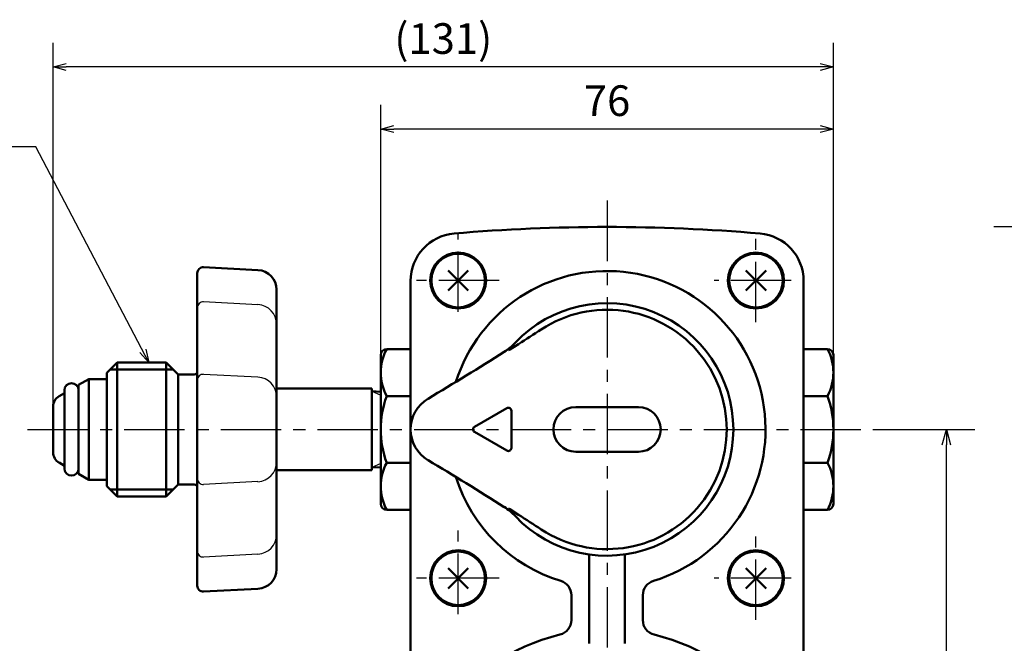
# Model space of a CAD drawing. Units: millimetres. Extents: x 0 to 756, y -1 to 512.
# Drawn here: x 168 to 334, y 197 to 302 of the extents above; entities that cross this region are included whole.
import ezdxf

# ---------------------------------------------------------------- set-up
doc = ezdxf.new("R2010")
doc.units = ezdxf.units.MM
doc.header["$LTSCALE"] = 0.31934
doc.linetypes.add('CENTER', pattern=[50.8, 31.75, -6.35, 6.35, -6.35])
for name, color, linetype in [('NoLayerName_001', 7, 'Continuous'), ('NoLayerName_002', 7, 'Continuous'), ('NoLayerName_003', 7, 'Continuous'), ('NoLayerName_004', 7, 'Continuous'), ('NoLayerName_005', 7, 'Continuous'), ('NoLayerName_006', 7, 'Continuous'), ('NoLayerName_007', 7, 'Continuous'), ('NoLayerName_009', 7, 'Continuous'), ('NoLayerName_011', 7, 'Continuous'), ('NoLayerName_012', 7, 'Continuous'), ('NoLayerName_022', 7, 'Continuous')]:
    doc.layers.add(name, color=color, linetype=linetype)
doc.styles.get("Standard").update_dxf_attribs({"font": 'txt', "bigfont": 'extfont2'})
doc.dimstyles.get("Standard").update_dxf_attribs({"dimtxt": 2.5, "dimasz": 2.5, "dimexe": 1.25, "dimexo": 0.625, "dimtad": 1, "dimzin": 0, "dimdsep": 46, "dimtxsty": 'Standard', "dimcen": 2.5, "dimadec": 0, "dimazin": 0, "dimtfac": 0.75, "dimtmove": 0, "dimatfit": 3, "dimfxl": 1, "dimarcsym": 0})

# ---------------------------------------------------------------- blocks, each defined once
blk = doc.blocks.new('_OPEN30')
at = {"color": 0, "linetype": 'ByBlock', "lineweight": -2}
for p, q in [((-1, 0.267949), (0, 0)), ((0, 0), (-1, -0.267949)), ((0, 0), (-1, 0))]:
    blk.add_line(p, q, dxfattribs=at)
blk = doc.blocks.new('*D42')
at = {"layer": 'Defpoints', "color": 0}
for p in [(311.77, 232.7), (323.96, 232.7), (282.98, 79.4)]:
    blk.add_point(p, dxfattribs=at)
at = {"layer": 'NoLayerName_001', "color": 0, "linetype": 'Continuous', "lineweight": 25}
for p, q in [((311.77, 232.7), (328.71, 232.7)), ((323.96, 81.99), (323.96, 230.12)), ((282.98, 79.4), (328.71, 79.4))]:
    blk.add_line(p, q, dxfattribs=at)
at = {"layer": 'NoLayerName_001', "color": 0, "lineweight": 25, "xscale": 2.586206896551724, "yscale": 2.586206896551724, "zscale": 2.586206896551724}
for p, rotation in [((323.96, 232.7), 90), ((323.96, 79.4), 270)]:
    blk.add_blockref('_OPEN30', p, dxfattribs=dict(at, rotation=rotation))
at = {"layer": 'NoLayerName_001', "color": 0, "lineweight": 25, "insert": (319.16, 173.49), "char_height": 6.034, "attachment_point": 5, "rotation": 90}
blk.add_mtext('153.3', dxfattribs=at)
blk = doc.blocks.new('*D43')
at = {"layer": 'Defpoints', "color": 0}
for p in [(336.63, 266.7), (406.36, 266.7), (420.36, 79.4)]:
    blk.add_point(p, dxfattribs=at)
at = {"layer": 'NoLayerName_001', "color": 0, "linetype": 'Continuous', "lineweight": 25}
for p, q in [((406.36, 266.7), (331.89, 266.7)), ((336.63, 81.99), (336.63, 264.11)), ((420.36, 79.4), (331.89, 79.4))]:
    blk.add_line(p, q, dxfattribs=at)
at = {"layer": 'NoLayerName_001', "color": 0, "lineweight": 25, "xscale": 2.586206896551724, "yscale": 2.586206896551724, "zscale": 2.586206896551724}
for p, rotation in [((336.63, 266.7), 90), ((336.63, 79.4), 270)]:
    blk.add_blockref('_OPEN30', p, dxfattribs=dict(at, rotation=rotation))
at = {"layer": 'NoLayerName_001', "color": 0, "lineweight": 25, "insert": (331.83, 173.05), "char_height": 6.034, "attachment_point": 5, "rotation": 90}
blk.add_mtext('187.3', dxfattribs=at)
blk = doc.blocks.new('*D48')
at = {"layer": 'Defpoints', "color": 0}
for p in [(228.98, 283.14), (228.98, 245.2), (304.98, 245.2)]:
    blk.add_point(p, dxfattribs=at)
at = {"layer": 'NoLayerName_001', "color": 0, "linetype": 'Continuous', "lineweight": 25}
for p, q in [((228.98, 245.2), (228.98, 287.19)), ((304.98, 245.2), (304.98, 287.19)), ((302.77, 283.14), (231.19, 283.14))]:
    blk.add_line(p, q, dxfattribs=at)
at = {"layer": 'NoLayerName_001', "color": 0, "lineweight": 25, "xscale": 2.205882352941176, "yscale": 2.205882352941176, "zscale": 2.205882352941176, "rotation": 180}
blk.add_blockref('_OPEN30', (228.98, 283.14), dxfattribs=at)
at = {"layer": 'NoLayerName_001', "color": 0, "lineweight": 25, "xscale": 2.205882352941176, "yscale": 2.205882352941176, "zscale": 2.205882352941176}
blk.add_blockref('_OPEN30', (304.98, 283.14), dxfattribs=at)
at = {"layer": 'NoLayerName_001', "color": 0, "lineweight": 25, "insert": (266.98, 287.24), "char_height": 5.147, "attachment_point": 5}
blk.add_mtext('76', dxfattribs=at)
blk = doc.blocks.new('*D50')
at = {"layer": 'Defpoints', "color": 0}
for p in [(173.98, 293.57), (304.98, 245.2), (173.98, 232.7)]:
    blk.add_point(p, dxfattribs=at)
at = {"layer": 'NoLayerName_001', "color": 0, "linetype": 'Continuous', "lineweight": 25}
for p, q in [((173.98, 232.7), (173.98, 297.61)), ((304.98, 245.2), (304.98, 297.61)), ((302.77, 293.57), (176.19, 293.57))]:
    blk.add_line(p, q, dxfattribs=at)
at = {"layer": 'NoLayerName_001', "color": 0, "lineweight": 25, "xscale": 2.205882352941176, "yscale": 2.205882352941176, "zscale": 2.205882352941176, "rotation": 180}
blk.add_blockref('_OPEN30', (173.98, 293.57), dxfattribs=at)
at = {"layer": 'NoLayerName_001', "color": 0, "lineweight": 25, "xscale": 2.205882352941176, "yscale": 2.205882352941176, "zscale": 2.205882352941176}
blk.add_blockref('_OPEN30', (304.98, 293.57), dxfattribs=at)
at = {"layer": 'NoLayerName_001', "color": 0, "lineweight": 25, "insert": (239.48, 297.67), "char_height": 5.147, "attachment_point": 5}
blk.add_mtext('(131)', dxfattribs=at)

msp = doc.modelspace()

# ---------------------------------------------------------------- linework, layer by layer
at = {"layer": 'NoLayerName_001', "color": 30, "linetype": 'Continuous', "lineweight": 50}
msp.add_line((179.95, 241.15), (182.98, 241.15), dxfattribs=at)
at = {"layer": 'NoLayerName_002', "color": 3, "linetype": 'Continuous', "lineweight": 50}
for p, q in [((233.98, 188.83), (233.98, 257.63)), ((299.98, 257.63), (299.98, 188.83)), ((263.98, 211.3), (263.98, 196.78)), ((269.98, 211.3), (269.98, 196.78)), ((260.98, 200.68), (260.98, 204.87)), ((272.98, 204.87), (272.98, 200.68))]:
    msp.add_line(p, q, dxfattribs=at)
at = {"layer": 'NoLayerName_002', "color": 190, "linetype": 'Continuous', "lineweight": 50}
for p, q in [((211.48, 239.55), (227.48, 239.55)), ((227.48, 239.1), (228.98, 239.04)), ((211.48, 225.86), (227.48, 225.86))]:
    msp.add_line(p, q, dxfattribs=at)
at = {"layer": 'NoLayerName_002', "color": 30, "linetype": 'Continuous', "lineweight": 50}
for p, q in [((227.48, 225.86), (227.48, 239.55)), ((227.48, 226.3), (228.98, 226.36))]:
    msp.add_line(p, q, dxfattribs=at)
at = {"layer": 'NoLayerName_002', "color": 190, "linetype": 'Continuous', "lineweight": 25}
msp.add_line((227.48, 239.1), (228.98, 238.44), dxfattribs=at)
at = {"layer": 'NoLayerName_002', "color": 30, "linetype": 'Continuous', "lineweight": 25}
msp.add_line((228.98, 226.97), (227.48, 226.3), dxfattribs=at)
at = {"layer": 'NoLayerName_002', "color": 3, "linetype": 'Continuous', "lineweight": 50}
for centre, radius, start, end in [((266.98, -33.3), 300, 85.0885, 94.9115), ((241.98, 257.63), 8, 94.9115, 180), ((291.98, 257.63), 8, 0, 85.0885), ((266.98, 232.7), 26.6, 286.9835, 162.535), ((266.98, 232.7), 26.6, 197.465, 253.0165), ((261.48, 211.3), 2.5, 0, 9.5929), ((272.48, 211.3), 2.5, 170.4071, 180), ((258.48, 204.87), 2.5, 0, 73.0165), ((275.48, 204.87), 2.5, 106.9835, 180), ((258.48, 200.68), 2.5, 283.6571, 0), ((275.48, 200.68), 2.5, 180, 256.3429), ((266.98, 165.7), 33.5, 103.6571, 76.3429)]:
    msp.add_arc(centre, radius, start, end, dxfattribs=at)
at = {"layer": 'NoLayerName_003', "color": 4, "linetype": 'Continuous', "lineweight": 50}
for p, q in [((228.98, 245.2), (228.98, 220.2)), ((233.98, 246.2), (229.98, 246.2)), ((299.98, 246.2), (303.98, 246.2)), ((304.98, 245.2), (304.98, 220.2)), ((229.98, 238.29), (233.98, 238.29)), ((303.98, 238.29), (299.98, 238.29)), ((229.98, 227.11), (233.98, 227.11)), ((303.98, 227.11), (299.98, 227.11)), ((233.98, 219.2), (229.98, 219.2)), ((299.98, 219.2), (303.98, 219.2))]:
    msp.add_line(p, q, dxfattribs=at)
for centre, start, end in [((229.98, 245.2), 90, 180), ((303.98, 245.2), 0, 90), ((229.98, 220.2), 180, 270), ((303.98, 220.2), 270, 0)]:
    msp.add_arc(centre, 1, start, end, dxfattribs=at)
at = {"layer": 'NoLayerName_004', "color": 6, "linetype": 'CENTER', "lineweight": 25}
for p, q in [((241.98, 252.45), (241.98, 265.45)), ((291.98, 250.7), (291.98, 264.7)), ((248.85, 257.7), (234.98, 257.7)), ((297.91, 257.7), (284.98, 257.7)), ((248.85, 207.7), (234.98, 207.7)), ((297.91, 207.7), (284.98, 207.7))]:
    msp.add_line(p, q, dxfattribs=at)
at = {"layer": 'NoLayerName_005', "color": 21, "linetype": 'Continuous', "lineweight": 50}
for p, q in [((252.11, 247.02), (250.64, 246.12)), ((250.64, 246.12), (250.43, 245.99)), ((272.23, 236.45), (261.73, 236.45)), ((244.73, 233.14), (250.16, 236.27)), ((250.91, 235.84), (250.91, 229.57)), ((250.16, 229.14), (244.73, 232.27)), ((261.73, 228.95), (272.23, 228.95)), ((250.64, 219.29), (250.43, 219.42)), ((252.11, 218.38), (250.64, 219.29))]:
    msp.add_line(p, q, dxfattribs=at)
at = {"layer": 'NoLayerName_005', "color": 21, "linetype": 'Continuous', "lineweight": 25}
for p, q in [((250.43, 246.19), (250.43, 245.99)), ((250.43, 219.21), (250.43, 219.42))]:
    msp.add_line(p, q, dxfattribs=at)
at = {"layer": 'NoLayerName_005', "color": 6, "linetype": 'CENTER', "lineweight": 25}
for p, q in [((169.68, 232.7), (311.77, 232.7)), ((241.98, 201.7), (241.98, 215.7)), ((291.98, 200.7), (291.98, 214.7))]:
    msp.add_line(p, q, dxfattribs=at)
at = {"layer": 'NoLayerName_005', "color": 21, "linetype": 'Continuous', "lineweight": 50}
for centre, radius, start, end in [((266.98, 232.7), 21.2, 223.4711, 136.5289), ((266.98, 232.7), 20.1, 236.665, 123.335), ((151.32, 407.61), 189.59, 302.1134, 303.491), ((244.34, 254.17), 10, 302.4647, 316.5289), ((-18.68, 667.59), 500, 300.7435, 302.4647), ((239.98, 232.7), 6, 120.7435, 239.2565), ((261.73, 232.7), 3.75, 90, 270), ((272.23, 232.7), 3.75, 270, 90), ((250.41, 235.84), 0.5, 0, 120), ((244.98, 232.7), 0.5, 120, 240), ((250.41, 229.57), 0.5, 240, 0), ((-18.68, -202.19), 500, 57.5353, 59.2565), ((244.34, 211.24), 10, 43.4711, 57.5353), ((148.55, 53.5), 194.7, 56.5271, 57.8685)]:
    msp.add_arc(centre, radius, start, end, dxfattribs=at)
at = {"layer": 'NoLayerName_006', "color": 30, "linetype": 'Continuous', "lineweight": 50}
for p, q in [((240.28, 259.4), (243.68, 256.01)), ((240.28, 256.01), (243.68, 259.4)), ((290.28, 259.4), (293.68, 256.01)), ((290.28, 256.01), (293.68, 259.4)), ((240.28, 209.4), (243.68, 206.01)), ((240.28, 206.01), (243.68, 209.4)), ((290.28, 209.4), (293.68, 206.01)), ((290.28, 206.01), (293.68, 209.4))]:
    msp.add_line(p, q, dxfattribs=at)
at = {"layer": 'NoLayerName_006', "color": 3, "linetype": 'Continuous', "lineweight": 50}
for centre in [(241.98, 257.7), (291.98, 257.7), (241.98, 207.7), (291.98, 207.7)]:
    msp.add_circle(centre, 4.7, dxfattribs=at)
at = {"layer": 'NoLayerName_006', "color": 30, "linetype": 'Continuous', "lineweight": 50}
for centre in [(241.98, 257.7), (291.98, 257.7), (241.98, 207.7), (291.98, 207.7)]:
    msp.add_circle(centre, 4.5, dxfattribs=at)
at = {"layer": 'NoLayerName_007', "color": 30, "linetype": 'Continuous', "lineweight": 50}
for p, q in [((179.95, 241.15), (178.26, 240.18)), ((178.26, 240.18), (178.26, 225.23)), ((179.95, 224.25), (179.95, 241.15)), ((175.87, 238.8), (174.97, 238.28)), ((175.87, 226.14), (175.87, 239.27)), ((173.98, 236.56), (173.98, 228.84)), ((175.87, 226.6), (174.97, 227.12)), ((179.95, 224.25), (178.26, 225.23)), ((179.95, 224.25), (182.98, 224.25))]:
    msp.add_line(p, q, dxfattribs=at)
for centre, radius, start, end in [((177.06, 239.27), 1.19, 0, 180), ((175.97, 236.56), 1.99, 120, 180), ((175.97, 228.84), 1.99, 180, 240), ((177.06, 226.14), 1.19, 180, 360)]:
    msp.add_arc(centre, radius, start, end, dxfattribs=at)
at = {"layer": 'NoLayerName_009', "color": 6, "linetype": 'CENTER', "lineweight": 25}
msp.add_line((266.98, 271.12), (266.98, 72.75), dxfattribs=at)
at = {"layer": 'NoLayerName_011', "color": 4, "linetype": 'Continuous', "lineweight": 50}
for centre, radius, start, end in [((237.3, 242.25), 8.32, 151.6145, 208.3855), ((296.66, 242.25), 8.32, 331.6145, 28.3855), ((245.11, 232.7), 16.13, 159.7219, 200.2781), ((288.85, 232.7), 16.13, 339.7219, 20.2781), ((237.3, 223.16), 8.32, 151.6144, 208.3855), ((296.66, 223.16), 8.32, 331.6145, 28.3856)]:
    msp.add_arc(centre, radius, start, end, dxfattribs=at)
at = {"layer": 'NoLayerName_012', "color": 190, "linetype": 'Continuous', "lineweight": 50}
for p, q in [((208.35, 259.47), (199.23, 259.95)), ((198.18, 258.95), (198.18, 206.46)), ((211.48, 256.17), (211.48, 209.23)), ((184.73, 243.95), (182.98, 242.2)), ((184.73, 221.45), (184.73, 243.95)), ((192.98, 243.95), (184.73, 243.95)), ((192.98, 221.45), (192.98, 243.95)), ((194.98, 241.95), (192.98, 243.95)), ((182.98, 223.2), (182.98, 242.2)), ((194.98, 223.45), (194.98, 241.95)), ((197.68, 241.95), (194.98, 241.95)), ((184.73, 221.45), (182.98, 223.2)), ((194.98, 223.45), (192.98, 221.45)), ((197.68, 223.45), (194.98, 223.45)), ((192.98, 221.45), (184.73, 221.45)), ((208.35, 205.94), (199.23, 205.46))]:
    msp.add_line(p, q, dxfattribs=at)
at = {"layer": 'NoLayerName_012', "color": 190, "linetype": 'Continuous', "lineweight": 25}
for p, q in [((208.35, 253.65), (199.23, 254.13)), ((208.35, 241.48), (199.23, 241.95)), ((208.35, 223.93), (199.23, 223.45)), ((208.35, 211.75), (199.23, 211.27))]:
    msp.add_line(p, q, dxfattribs=at)
at = {"layer": 'NoLayerName_012', "color": 190, "linetype": 'Continuous', "lineweight": 50}
for centre, radius, start, end in [((199.18, 258.95), 1, 87, 180), ((208.18, 256.17), 3.3, 0, 87), ((197.68, 242.45), 0.5, 270, 360), ((197.68, 222.95), 0.5, 0, 90), ((208.18, 209.23), 3.3, 273, 0), ((199.18, 206.46), 1, 180, 273)]:
    msp.add_arc(centre, radius, start, end, dxfattribs=at)
at = {"layer": 'NoLayerName_012', "color": 190, "linetype": 'Continuous', "lineweight": 25}
for centre, radius, start, end in [((199.18, 253.13), 1, 87, 180), ((208.18, 250.36), 3.3, 0, 87), ((199.18, 240.96), 1, 87, 180), ((208.18, 238.18), 3.3, 0, 87), ((208.18, 227.22), 3.3, 273, 0), ((199.18, 224.45), 1, 180, 273), ((208.18, 215.05), 3.3, 273, 0), ((199.18, 212.27), 1, 180, 273)]:
    msp.add_arc(centre, radius, start, end, dxfattribs=at)
at = {"layer": 'NoLayerName_022', "color": 190, "linetype": 'Continuous', "lineweight": 50}
for p, q in [((194.14, 242.79), (183.57, 242.79)), ((194.14, 222.61), (183.57, 222.61))]:
    msp.add_line(p, q, dxfattribs=at)

# ---------------------------------------------------------------- dimensions: what is measured, and where the dimension line sits
at = {"layer": 'NoLayerName_001', "color": 7, "linetype": 'Continuous', "lineweight": 25}
for base, p1, p2, angle, override, picture, middle in [((173.98, 293.57), (304.98, 245.2), (173.98, 232.7), 180, {"dimtxt": 5.147059, "dimasz": 2.205882, "dimexe": 4.044118, "dimexo": 0, "dimgap": 1.470588, "dimdec": 1, "dimzin": 8, "dimpost": '(<>)', "dimblk": 'OPEN30', "dimclrd": 0, "dimclre": 0, "dimclrt": 0, "dimtp": 0, "dimtm": 0, "dimlwd": 25, "dimlwe": 25}, '*D50', (239.48, 293.57)), ((228.98, 283.14), (304.98, 245.2), (228.98, 245.2), 180, {"dimtxt": 5.147059, "dimasz": 2.205882, "dimexe": 4.044118, "dimexo": 0, "dimgap": 1.470588, "dimdec": 1, "dimzin": 8, "dimblk": 'OPEN30', "dimclrd": 0, "dimclre": 0, "dimclrt": 0, "dimtp": 0, "dimtm": 0, "dimlwd": 25, "dimlwe": 25}, '*D48', (266.98, 283.14)), ((336.63, 266.7), (420.36, 79.4), (406.36, 266.7), 90, {"dimtxt": 6.034483, "dimasz": 2.586207, "dimexe": 4.741379, "dimexo": 0, "dimgap": 1.724138, "dimdec": 1, "dimzin": 8, "dimblk": 'OPEN30', "dimclrd": 0, "dimclre": 0, "dimclrt": 0, "dimtp": 0, "dimtm": 0, "dimlwd": 25, "dimlwe": 25}, '*D43', (336.63, 173.05)), ((323.96, 232.7), (282.98, 79.4), (311.77, 232.7), 90, {"dimtxt": 6.034483, "dimasz": 2.586207, "dimexe": 4.741379, "dimexo": 0, "dimgap": 1.724138, "dimdec": 1, "dimzin": 8, "dimblk": 'OPEN30', "dimclrd": 0, "dimclre": 0, "dimclrt": 0, "dimtp": 0, "dimtm": 0, "dimlwd": 25, "dimlwe": 25}, '*D42', (323.96, 173.49))]:
    dim = msp.add_linear_dim(base=base, p1=p1, p2=p2, angle=angle, dimstyle='Standard', override=override, dxfattribs=at)
    dim.commit()
    dim.dimension.update_dxf_attribs({"geometry": picture, "text_midpoint": middle, "dimtype": 160})

# ---------------------------------------------------------------- leaders
at = {"layer": 'NoLayerName_001', "color": 7, "linetype": 'Continuous', "lineweight": 25, "annotation_type": 0, "has_hookline": 1, "hookline_direction": 1, "text_width": 64.55}
msp.add_leader([(190.04, 243.95), (171.09, 280.18), (168.89, 280.18)], dimstyle='Standard', override={"dimtxt": 5.147059, "dimasz": 2.205882, "dimgap": 1.470588, "dimldrblk": 'OPEN30'}, dxfattribs=at)

doc.saveas('drawing.dxf')
